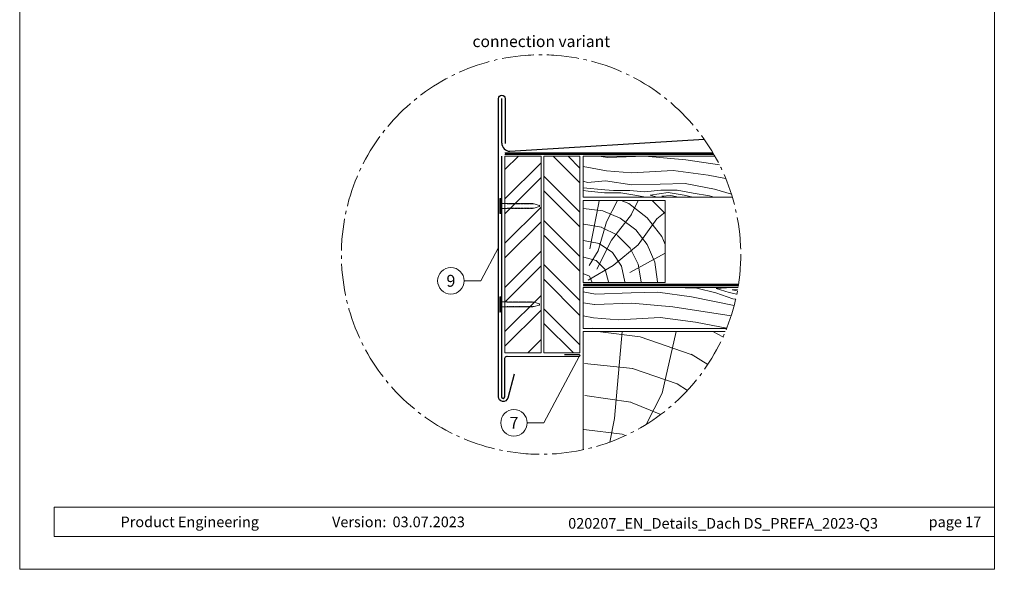
# Model space of a CAD drawing. Units: millimetres. Extents: x -19674 to 50359, y 0 to 4832.
# Drawn here: x 21440 to 22041, y 0 to 335 of the extents above; entities that cross this region are included whole.
import ezdxf
from ezdxf.enums import TextEntityAlignment as Align

# ---------------------------------------------------------------- set-up
doc = ezdxf.new("R2010")
doc.units = ezdxf.units.MM
doc.linetypes.add('AM_DIN_G_W050', pattern=[13.75, 9.75, -1.5, 1, -1.5])
doc.linetypes.add('Trennlage', pattern=[30, 12, -18])
for name, color, linetype, lineweight, true_color in [('01_PREFA-Dachprodukt', 7, 'Continuous', 25, 0xe1000f), ('02_Nägel', 7, 'Continuous', 15, 0xff7f7f), ('02_Saumstreifen', 7, 'Continuous', 25, 0xff7f7f), ('04_Trennlage', 7, 'Continuous', 25, 0x505f69), ('04_Trennlage_Linie', 7, 'Continuous', 0, 0x505f69), ('04_Unterdach', 7, 'Continuous', 25, 0x505f69), ('04_Unterdach_Linie', 7, 'Continuous', 0, 0x505f69), ('06_Holz', 7, 'Continuous', 15, 0x8296a0), ('06_Holzschfraffur', 7, 'Continuous', 13, 0xdce6eb), ('08_Bemassung', 7, 'Continuous', 5, 0x505f69), ('10_Blattrahmen', 7, 'Continuous', 20, 0x000000), ('99_Text_3_DE', 7, 'Continuous', 5, 0x505f69)]:
    doc.layers.add(name, color=color, linetype=linetype, lineweight=lineweight, true_color=true_color)
doc.layers.add('1 Produkte PREFA', color=10, linetype='Continuous')
doc.layers.add('99_Text_2_DE', color=7, linetype='Continuous')
doc.styles.add('Arial', font='arial.ttf')
doc.styles.add('PREFA_Standard', font='arial.ttf', dxfattribs={"height": 20})

# ---------------------------------------------------------------- blocks, each defined once
blk = doc.blocks.new('A$C33afb37e')
at = {"layer": '10_Blattrahmen'}
for p, q in [((735, -992.74), (26.06, -992.74)), ((26.06, -992.74), (26.06, -1014.75)), ((26.06, -1014.75), (735, -1014.75))]:
    blk.add_line(p, q, dxfattribs=at)
blk.add_lwpolyline([(0, -1039.5), (735, -1039.5), (735, 0), (0, 0)], close=True, dxfattribs=at)
blk = doc.blocks.new('A$C4BAB4951')
for p, q in [((-23.67, -0.01), (-23.67, 0.01)), ((-23.39, 0.39), (-20.4, 1.28)), ((-20.32, 1.29), (-19.6, 1.35)), ((-3.67, 1.5), (-0.4, 1.5)), ((-0.4, 1.5), (0, 2)), ((-0.4, -1.5), (-0.4, 1.5)), ((0, -4.3), (0, 4.3)), ((0.7, -4.3), (0.7, 4.3)), ((-23.39, -0.39), (-20.4, -1.28)), ((-20.32, -1.29), (-19.6, -1.35)), ((-3.67, -1.5), (-0.4, -1.5)), ((-0.4, -1.5), (0, -2))]:
    blk.add_line(p, q)
at = {"extrusion": (0, 0, -1)}
for centre, radius, start, end in [((23.27, 0.01), 0.4, 360, 73.50642), ((20.28, 0.9), 0.4, 73.50642, 85.18801), ((19.6, 1.91), 0.553, 244.51957, 270), ((18.58, -0.22), 1.8, 64.51957, 71.67114), ((19.1, 1.33), 0.17, 71.67114, 153.73682), ((18.86, 1.45), 0.0923, 267.8027, 333.73682), ((18.86, 1.91), 0.552, 244.5057, 269.67346), ((17.85, -0.22), 1.8, 64.51957, 71.67114), ((18.36, 1.33), 0.17, 71.67114, 153.73682), ((18.13, 1.45), 0.0923, 267.8027, 333.73682), ((18.13, 1.91), 0.551, 244.49638, 269.33242), ((17.12, -0.22), 1.8, 64.51957, 71.67114), ((17.63, 1.33), 0.17, 71.67114, 153.73682), ((17.39, 1.45), 0.0923, 267.8027, 333.73682), ((17.39, 1.91), 0.552, 244.50618, 269.67298), ((16.38, -0.22), 1.8, 64.51957, 71.67114), ((16.89, 1.33), 0.17, 71.67114, 153.73682), ((16.66, 1.45), 0.0923, 267.8027, 333.73682), ((16.66, 1.91), 0.551, 244.49638, 269.33242), ((15.65, -0.22), 1.8, 64.51957, 71.67114), ((16.16, 1.33), 0.17, 71.67114, 153.73682), ((15.93, 1.45), 0.0923, 267.8027, 333.73682), ((15.93, 1.91), 0.552, 244.5057, 269.67346), ((14.91, -0.22), 1.8, 64.51957, 71.67114), ((15.43, 1.33), 0.17, 71.67114, 153.73682), ((15.19, 1.45), 0.0923, 267.8027, 333.73682), ((15.19, 1.91), 0.551, 244.49638, 269.33242), ((14.18, -0.22), 1.8, 64.51957, 71.67114), ((14.69, 1.33), 0.17, 71.67114, 153.73682), ((14.46, 1.45), 0.0923, 267.8027, 333.73682), ((14.46, 1.91), 0.552, 244.5057, 269.67346), ((13.45, -0.22), 1.8, 64.51957, 71.67114), ((13.96, 1.33), 0.17, 71.67114, 153.73682), ((13.72, 1.45), 0.0923, 267.8027, 333.73682), ((13.73, 1.91), 0.551, 244.49638, 269.33242), ((12.71, -0.22), 1.8, 64.51957, 71.67114), ((13.23, 1.33), 0.17, 71.67114, 153.73682), ((12.99, 1.45), 0.0923, 267.8027, 333.73682), ((12.99, 1.91), 0.552, 244.5057, 269.67346), ((11.98, -0.22), 1.8, 64.51957, 71.67114), ((12.49, 1.33), 0.17, 71.67114, 153.73682), ((12.26, 1.45), 0.0923, 267.8027, 333.73682), ((12.25, 1.92), 0.57, 244.70729, 270.37059), ((11.23, -0.22), 1.8, 64.51957, 71.67114), ((11.74, 1.33), 0.17, 71.67114, 153.73682), ((11.51, 1.45), 0.0923, 267.8027, 333.73682), ((11.51, 1.91), 0.551, 244.49638, 269.33242), ((10.5, -0.22), 1.8, 64.51957, 71.67114), ((11.01, 1.33), 0.17, 71.67114, 153.73682), ((10.78, 1.45), 0.0923, 267.8027, 333.73682), ((10.78, 1.91), 0.552, 244.5057, 269.67346), ((9.76, -0.22), 1.8, 64.51957, 71.67114), ((10.28, 1.33), 0.17, 71.67114, 153.73682), ((10.04, 1.45), 0.0923, 267.8027, 333.73682), ((10.04, 1.91), 0.551, 244.49638, 269.33242), ((9.03, -0.22), 1.8, 64.51957, 71.67114), ((9.54, 1.33), 0.17, 71.67114, 153.73682), ((9.31, 1.45), 0.0923, 267.8027, 333.73682), ((9.31, 1.91), 0.552, 244.50618, 269.67298), ((8.29, -0.22), 1.8, 64.51957, 71.67114), ((8.81, 1.33), 0.17, 71.67114, 153.73682), ((8.57, 1.45), 0.0923, 267.8027, 333.73682), ((8.58, 1.91), 0.551, 244.49837, 269.33043), ((7.56, -0.22), 1.8, 64.51957, 71.67114), ((8.08, 1.33), 0.17, 71.67114, 153.73682), ((7.84, 1.45), 0.0923, 267.8027, 333.73682), ((7.84, 1.91), 0.552, 244.5057, 269.67346), ((6.83, -0.22), 1.8, 64.51957, 71.67114), ((7.34, 1.33), 0.17, 71.67114, 153.73682), ((7.11, 1.45), 0.0923, 267.8027, 333.73682), ((7.11, 1.91), 0.551, 244.49638, 269.33242), ((6.1, -0.22), 1.8, 64.51957, 71.67114), ((6.61, 1.33), 0.17, 71.67114, 153.73682), ((6.37, 1.45), 0.0923, 267.8027, 333.73682), ((6.37, 1.91), 0.552, 244.5057, 269.67346), ((5.36, -0.22), 1.8, 64.51957, 71.67114), ((5.87, 1.33), 0.17, 71.67114, 153.73682), ((5.64, 1.45), 0.0923, 267.8027, 333.73682), ((5.64, 1.91), 0.552, 244.5057, 269.67346), ((4.62, -0.22), 1.8, 64.51957, 71.67114), ((5.14, 1.33), 0.17, 71.67114, 153.73682), ((4.9, 1.45), 0.0923, 267.8027, 333.73682), ((4.91, 1.9), 0.551, 244.49638, 269.33242), ((3.89, -0.22), 1.8, 64.51957, 71.67114), ((4.41, 1.33), 0.17, 71.67114, 153.73682), ((4.17, 1.45), 0.0923, 267.8027, 333.73682), ((4.17, 1.91), 0.552, 244.5057, 269.67346), ((3.16, -0.22), 1.8, 64.51957, 71.67114), ((3.67, 1.33), 0.17, 71.67114, 90), ((-0.35, 4.3), 0.35, 0, 180), ((23.27, -0.01), 0.4, 286.49358, 0), ((20.28, -0.9), 0.4, 274.81199, 286.49358), ((19.6, -1.91), 0.553, 90, 115.48043), ((18.58, 0.22), 1.8, 288.32886, 295.48043), ((19.1, -1.33), 0.17, 206.26318, 288.32886), ((18.86, -1.45), 0.0923, 26.26318, 92.1973), ((18.86, -1.91), 0.552, 90.32654, 115.4943), ((17.85, 0.22), 1.8, 288.32886, 295.48043), ((18.36, -1.33), 0.17, 206.26318, 288.32886), ((18.13, -1.45), 0.0923, 26.26318, 92.1973), ((18.13, -1.91), 0.551, 90.66758, 115.50362), ((17.12, 0.22), 1.8, 288.32886, 295.48043), ((17.63, -1.33), 0.17, 206.26318, 288.32886), ((17.39, -1.45), 0.0923, 26.26318, 92.1973), ((17.39, -1.91), 0.552, 90.32702, 115.49382), ((16.38, 0.22), 1.8, 288.32886, 295.48043), ((16.89, -1.33), 0.17, 206.26318, 288.32886), ((16.66, -1.45), 0.0923, 26.26318, 92.1973), ((16.66, -1.91), 0.551, 90.66758, 115.50362), ((15.65, 0.22), 1.8, 288.32886, 295.48043), ((16.16, -1.33), 0.17, 206.26318, 288.32886), ((15.93, -1.45), 0.0923, 26.26318, 92.1973), ((15.93, -1.91), 0.552, 90.32654, 115.4943), ((14.91, 0.22), 1.8, 288.32886, 295.48043), ((15.43, -1.33), 0.17, 206.26318, 288.32886), ((15.19, -1.45), 0.0923, 26.26318, 92.1973), ((15.19, -1.91), 0.551, 90.66758, 115.50362), ((14.18, 0.22), 1.8, 288.32886, 295.48043), ((14.69, -1.33), 0.17, 206.26318, 288.32886), ((14.46, -1.45), 0.0923, 26.26318, 92.1973), ((14.46, -1.91), 0.552, 90.32654, 115.4943), ((13.45, 0.22), 1.8, 288.32886, 295.48043), ((13.96, -1.33), 0.17, 206.26318, 288.32886), ((13.72, -1.45), 0.0923, 26.26318, 92.1973), ((13.73, -1.91), 0.551, 90.66758, 115.50362), ((12.71, 0.22), 1.8, 288.32886, 295.48043), ((13.23, -1.33), 0.17, 206.26318, 288.32886), ((12.99, -1.45), 0.0923, 26.26318, 92.1973), ((12.99, -1.91), 0.552, 90.32654, 115.4943), ((11.98, 0.22), 1.8, 288.32886, 295.48043), ((12.49, -1.33), 0.17, 206.26318, 288.32886), ((12.26, -1.45), 0.0923, 26.26318, 92.1973), ((12.25, -1.92), 0.57, 89.62941, 115.29271), ((11.23, 0.22), 1.8, 288.32886, 295.48043), ((11.74, -1.33), 0.17, 206.26318, 288.32886), ((11.51, -1.45), 0.0923, 26.26318, 92.1973), ((11.51, -1.91), 0.551, 90.66758, 115.50362), ((10.5, 0.22), 1.8, 288.32886, 295.48043), ((11.01, -1.33), 0.17, 206.26318, 288.32886), ((10.78, -1.45), 0.0923, 26.26318, 92.1973), ((10.78, -1.91), 0.552, 90.32654, 115.4943), ((9.76, 0.22), 1.8, 288.32886, 295.48043), ((10.28, -1.33), 0.17, 206.26318, 288.32886), ((10.04, -1.45), 0.0923, 26.26318, 92.1973), ((10.04, -1.91), 0.551, 90.66758, 115.50362), ((9.03, 0.22), 1.8, 288.32886, 295.48043), ((9.54, -1.33), 0.17, 206.26318, 288.32886), ((9.31, -1.45), 0.0923, 26.26318, 92.1973), ((9.31, -1.91), 0.552, 90.32702, 115.49382), ((8.29, 0.22), 1.8, 288.32886, 295.48043), ((8.81, -1.33), 0.17, 206.26318, 288.32886), ((8.57, -1.45), 0.0923, 26.26318, 92.1973), ((8.58, -1.91), 0.551, 90.66957, 115.50163), ((7.56, 0.22), 1.8, 288.32886, 295.48043), ((8.08, -1.33), 0.17, 206.26318, 288.32886), ((7.84, -1.45), 0.0923, 26.26318, 92.1973), ((7.84, -1.91), 0.552, 90.32654, 115.4943), ((6.83, 0.22), 1.8, 288.32886, 295.48043), ((7.34, -1.33), 0.17, 206.26318, 288.32886), ((7.11, -1.45), 0.0923, 26.26318, 92.1973), ((7.11, -1.91), 0.551, 90.66758, 115.50362), ((6.1, 0.22), 1.8, 288.32886, 295.48043), ((6.61, -1.33), 0.17, 206.26318, 288.32886), ((6.37, -1.45), 0.0923, 26.26318, 92.1973), ((6.37, -1.91), 0.552, 90.32654, 115.4943), ((5.36, 0.22), 1.8, 288.32886, 295.48043), ((5.87, -1.33), 0.17, 206.26318, 288.32886), ((5.64, -1.45), 0.0923, 26.26318, 92.1973), ((5.64, -1.91), 0.552, 90.32654, 115.4943), ((4.62, 0.22), 1.8, 288.32886, 295.48043), ((5.14, -1.33), 0.17, 206.26318, 288.32886), ((4.9, -1.45), 0.0923, 26.26318, 92.1973), ((4.91, -1.9), 0.551, 90.66758, 115.50362), ((3.89, 0.22), 1.8, 288.32886, 295.48043), ((4.41, -1.33), 0.17, 206.26318, 288.32886), ((4.17, -1.45), 0.0923, 26.26318, 92.1973), ((4.17, -1.91), 0.552, 90.32654, 115.4943), ((3.16, 0.22), 1.8, 288.32886, 295.48043), ((3.67, -1.33), 0.17, 270, 288.32886), ((-0.35, -4.3), 0.35, 180, 360)]:
    blk.add_arc(centre, radius, start, end, dxfattribs=at)

msp = doc.modelspace()

# ---------------------------------------------------------------- hatches: boundary and pattern name
at = {"layer": '06_Holzschfraffur'}
h = msp.add_hatch(dxfattribs=at)
h.set_pattern_fill('ANSI32', color=256, scale=2)
h.set_pattern_definition([(45, (21736.365, 171.909), (-13.4704, 13.4704), []), (45, (21745.345, 171.909), (-13.4704, 13.4704), [])])
h.paths.add_polyline_path([(21758.365, 251.909), (21736.365, 251.909), (21736.365, 241.684), (21758.365, 241.684)])
h.paths.add_polyline_path([(21736.365, 241.684), (21736.365, 131.909), (21758.365, 131.909), (21758.365, 241.684)])
h = msp.add_hatch(dxfattribs=at)
h.set_pattern_fill('ANSI32', color=256, scale=2, angle=270)
h.set_pattern_definition([(315, (21760.071, 131.909), (13.4704, 13.4704), []), (315, (21760.071, 122.929), (13.4704, 13.4704), [])])
h.paths.add_polyline_path([(21760.071, 251.909), (21760.071, 131.909), (21782.071, 131.909), (21782.071, 146.909), (21782.071, 251.909)])
at = {"layer": '06_Holzschfraffur', "ltscale": 5}
h = msp.add_hatch(dxfattribs=at)
h.set_pattern_fill('WOOD_5', color=256, scale=180, style=0, pattern_type=2)
h.set_pattern_definition([(344.6952, (21824.365, 227.521), (530.10125, -136.72117), [10.062, -996.168]), (355, (21834.07, 224.865), (97.5, 81.814), [9.9, -80.1]), (13.435, (21843.933, 224.002), (187.159, 73.9693), [8.538, -276.067]), (167.875, (21852.237, 225.986), (619.7587, -144.5655), [7.256, -718.347]), (169.8056, (21845.143, 227.51), (888.7313, -168.09727), [9.941, -984.1416]), (189.036, (21835.36, 229.27), (-276.8166, -66.1253), [11.132, -359.947]), (4.462, (21831.538, 226.893), (456.1317, 50.4373), [5.475, -541.974]), (348.66, (21836.996, 227.319), (-709.4161, 152.4098), [8.15, -806.835]), (180.7106, (21844.986, 225.717), (-814.76168, -19.0615), [9.045, -895.444]), (163.69, (21835.942, 225.605), (350.7862, -121.0334), [4.589, -454.323]), (349.8056, (21816.2176, 227.33), (-888.7313, 168.09727), [9.941, -984.1416]), (343.69, (21826.001, 225.571), (-350.7862, 121.0334), [9.178, -449.734]), (355, (21834.81, 222.99), (97.5, 81.814), [10.8, -79.2]), (15.556, (21845.569, 222.052), (463.9758, 140.0946), [7.69, -761.271]), (358.814, (21852.977, 224.1143), (1263.04933, -20.15816), [13.53, -1339.4667]), (349.8056, (21866.504, 223.834), (-888.7313, 168.09727), [9.941, -984.1416]), (355, (21876.29, 222.075), (97.5, 81.814), [9.9, -80.1]), (0.1944, (21796.493, 229.056), (904.41927, 11.21692), [9.941, -984.1416]), (349.8056, (21806.434, 229.09), (-888.7313, 168.09727), [9.941, -984.1416]), (355, (21796.65, 230.85), (97.5, 81.814), [5.4, -84.6]), (0.1944, (21802.029, 230.3786), (904.41927, 11.21692), [9.941, -984.1416]), (355, (21811.97, 230.41), (97.5, 81.814), [9, -81]), (5.3048, (21820.936, 229.628), (-545.7892, -42.59295), [10.062, -996.168]), (0.1944, (21830.955, 230.558), (904.41927, 11.21692), [9.941, -984.1416]), (349.8056, (21840.896, 230.592), (-888.7313, 168.09727), [9.941, -984.1416]), (349.8056, (21850.68, 228.8325), (-888.7313, 168.09727), [9.941, -984.1416]), (346.87, (21860.463, 227.073), (-530.1011, 136.7216), [12.728, -623.668]), (355, (21872.86, 224.18), (97.5, 81.814), [13.5, -76.5]), (342.471, (21864.566, 170.701), (440.44363, -128.87757), [8.2975, -821.4614]), (349.2894, (21872.478, 168.202), (-799.07363, 160.2538), [9.045, -895.444]), (3.13, (21864.566, 170.701), (545.7891, 42.5934), [6.364, -630.032]), (4.462, (21870.92, 171.049), (456.1317, 50.4373), [10.949, -536.5]), (355, (21792.18, 179.74), (97.5, 81.814), [10.8, -79.2]), (345.538, (21802.938, 178.803), (-440.4437, 128.87745), [5.475, -541.974]), (196.8014, (21808.239, 177.436), (276.8166, 66.1255), [4.847, -479.818]), (187.9946, (21803.599, 176.035), (822.60579, 108.71867), [12.0075, -1188.742]), (347.875, (21874.428, 169.838), (-619.7587, 144.5655), [7.256, -718.347]), (2.125, (21874.428, 169.838), (635.4467, 34.74925), [7.256, -718.347]), (355, (21792.02, 177.95), (97.5, 81.814), [7.2, -82.8]), (189.036, (21799.194, 177.324), (-276.8166, -66.1253), [7.422, -363.658]), (351.6335, (21811.982, 178.9153), (-1426.6762, 215.16277), [15.3265, -1517.3184]), (352.7094, (21827.145, 176.6853), (-2143.936576, 277.91355), [22.518, -2229.2813]), (358.1798, (21849.481, 173.8277), (1532.02188, -43.69157), [16.225, -1606.273]), (4.462, (21865.698, 173.312), (456.1317, 50.4373), [16.423, -531.025]), (5.3048, (21791.473, 171.675), (-545.7892, -42.59295), [10.062, -996.168]), (10.9454, (21801.492, 172.606), (-366.4741, -58.28144), [13.104, -642.106]), (355, (21814.36, 175.09), (97.5, 81.814), [11.7, -78.3]), (346.87, (21826.013, 174.074), (-530.1011, 136.72156), [12.728, -623.668]), (358.5763, (21838.4084, 171.1827), (1352.70685, -28.00357), [14.428, -1428.3816]), (346.2538, (21852.832, 170.824), (619.75855, -144.56601), [11.8376, -1171.9275]), (340.964, (21864.33, 168.011), (-261.1286, 113.1894), [11.132, -359.947]), (355, (21874.85, 164.38), (97.5, 81.814), [6.3, -83.7]), (169.8056, (21811.982, 178.915), (888.7313, -168.09727), [19.8816, -974.201]), (350.2364, (21792.728, 186.0205), (-978.38889, 175.94096), [21.675, -1062.0687]), (355, (21814.09, 182.345), (97.5, 81.814), [20.7, -69.3]), (359.0856, (21834.71, 180.5406), (1173.3918, -12.31504), [25.264, -1237.946]), (355, (21859.97, 180.14), (97.5, 81.814), [22.5, -67.5]), (2.125, (21791.08, 167.192), (635.4467, 34.74925), [21.768, -703.835]), (1.34, (21812.834, 168), (725.10416, 26.90553), [16.3, -798.685]), (352.5104, (21829.129, 168.3808), (-1964.6213, 262.22749), [20.7195, -2051.236]), (348.4802, (21849.6717, 165.68), (-2307.563528, 472.916962), [31.705, -3138.7997]), (358.0128, (21796.179, 225.47), (1621.67946, -51.53441), [17.1237, -1695.243]), (346.87, (21813.293, 224.876), (-530.1011, 136.72156), [19.092, -617.304]), (352.6141, (21831.8853, 220.539), (-2054.27919, 270.06837), [21.6187, -2140.2554]), (5.6197, (21853.3246, 217.76), (-1001.9207, -93.0316), [14.651, -1450.443]), (355, (21867.905, 219.195), (97.5, 81.814), [18, -72]), (351.8202, (21797.1204, 236.2287), (-1516.33399, 223.00501), [16.225, -1606.273]), (1.009, (21813.1803, 233.92), (-904.41922, -11.217295), [17.1945, -1702.253]), (1.7098, (21830.372, 234.223), (-814.76176, -19.06081), [15.4055, -1525.1463]), (349.2894, (21845.771, 234.683), (-799.07363, 160.2538), [18.09, -886.399]), (342.9052, (21863.5454, 231.3207), (-791.2295, 249.9118), [12.886, -1275.718]), (4.462, (21875.862, 227.533), (456.1317, 50.4373), [10.949, -536.5]), (358.814, (21795.63, 219.194), (1263.04933, -20.15816), [13.53, -1339.4667]), (342.1957, (21809.157, 218.9137), (-1142.015495, 370.94543), [20.305, -2010.1876]), (355, (21828.49, 212.705), (97.5, 81.814), [22.5, -67.5]), (0.4403, (21850.904, 210.744), (-994.07674, -3.37274), [18.9855, -1879.5666]), (1.7098, (21869.889, 210.89), (-814.76176, -19.06081), [15.4055, -1525.1463]), (355, (21797.67, 242.505), (97.5, 81.814), [15.3, -74.7]), (3.13, (21812.911, 241.171), (545.7891, 42.59337), [25.456, -610.94]), (352.6141, (21838.329, 242.5612), (-2054.27919, 270.06837), [21.6187, -2140.2554]), (349.4725, (21859.7685, 239.782), (1867.120215, -344.038102), [28.0303, -2775.0037]), (1.8428, (21790.5314, 160.9163), (-1539.86593, -45.96748), [22.6615, -2243.4807]), (355, (21813.18, 161.645), (97.5, 81.814), [25.2, -64.8]), (351.3478, (21838.2853, 159.4487), (-2763.695358, 422.478437), [42.386, -4196.2222]), (355, (21793.28, 192.3), (97.5, 81.814), [21.6, -68.4]), (359.7636, (21814.795, 190.414), (994.07679, 3.37257), [21.675, -1062.0687]), (353.1524, (21836.4693, 190.3245), (-2681.881754, 324.977524), [27.9145, -2763.5368]), (352.2737, (21864.1847, 186.9963), (-1785.3065, 246.537505), [18.9214, -1873.2202]), (349.8056, (21794.532, 206.642), (-888.7313, 168.09727), [19.8816, -974.201]), (355, (21814.1, 203.12), (97.5, 81.814), [28.8, -61.2]), (356.9092, (21842.79, 200.6128), (2607.91228, -137.816785), [27.015, -2674.4846]), (358.5763, (21869.766, 199.156), (1352.70685, -28.00357), [14.428, -1428.3816])])
h.paths.add_polyline_path([(21804.189, 171.909), (21784.071, 171.909), (21784.071, 146.909), (21804.189, 146.909)])
h.paths.add_polyline_path([(22040.89, 251.909), (22040.89, 226.909)], flags=17)
edge = h.paths.add_edge_path()
edge.add_arc((21758.365, 191.909), 121.776, 338.313263, 350.547128)
edge.add_line((21878.487, 171.909), (21804.189, 171.909))
edge.add_line((21804.189, 171.909), (21804.189, 146.909))
edge.add_line((21804.189, 146.909), (21871.521, 146.909))
edge = h.paths.add_edge_path()
edge.add_arc((21758.365, 191.909), 121.776, 16.70317, 29.518785)
edge.add_line((21864.334, 251.909), (21784.071, 251.909))
edge.add_line((21784.071, 251.909), (21784.071, 226.909))
edge.add_line((21784.071, 226.909), (21875.003, 226.909))
at = {"layer": '06_Holzschfraffur'}
h = msp.add_hatch(dxfattribs=at)
h.set_pattern_fill('HOLZ', color=256, scale=0.5)
h.set_pattern_definition([(113, (21789.07, 174.9), (-460.25, -195.37), [3.83, -500]), (158, (21787.6, 178.43), (-187.3, -463.6), [3.83, -500]), (104, (21799.07, 174.9), (-485.15, -120.96), [7.73, -500]), (135, (21797.2, 182.4), (-353.55, -353.55), [7.73, -500]), (165, (21791.74, 187.87), (-129.4, -482.96), [7.8, -500]), (102, (21809.07, 174.9), (-489.07, -103.96), [9.83, -500]), (123, (21807.03, 184.53), (-419.34, -272.3), [9.83, -500]), (146, (21801.67, 192.77), (-279.6, -414.5), [9.96, -500]), (169, (21793.4, 198.34), (-95.4, -490.8), [9.64, -500]), (100, (21819.07, 174.9), (-492.4, -86.8), [10.92, -500]), (116, (21817.2, 185.66), (-449.4, -219.2), [10.96, -500]), (135, (21812.37, 195.5), (-353.55, -353.55), [10.98, -500]), (153, (21804.6, 203.3), (-227, -445.5), [11.03, -500]), (171, (21794.8, 208.3), (-78.2, -493.84), [10.87, -500]), (98, (21829.07, 174.9), (-495.13, -69.6), [12.09, -500]), (113, (21827.4, 186.9), (-460.25, -195.37), [11.75, -500]), (128, (21822.8, 197.7), (-394, -307.83), [11.27, -500]), (143, (21815.86, 206.57), (-300.9, -399.3), [12, -500]), (157, (21806.3, 213.8), (-195.37, -460.25), [11.56, -500]), (173, (21795.64, 218.3), (-60.93, -496.27), [11.83, -500]), (97, (21839.07, 174.9), (-496.27, -60.93), [14.45, -500]), (113, (21837.3, 189.25), (-460.25, -195.37), [14.42, -500]), (128, (21831.67, 202.53), (-394, -307.83), [14.48, -500]), (142, (21822.76, 213.93), (-307.83, -394), [14.22, -500]), (158, (21811.55, 222.7), (-187.3, -463.6), [14.38, -500]), (172, (21798.2, 228.1), (-69.6, -495.13), [14.14, -500]), (97, (21849.07, 174.9), (-496.27, -60.93), [14.71, -500]), (109, (21847.3, 189.5), (-472.76, -162.8), [14.46, -500]), (122, (21842.57, 203.2), (-424, -264.96), [14.5, -500]), (135, (21834.9, 215.5), (-353.55, -353.55), [14.6, -500]), (147, (21824.55, 225.8), (-272.3, -419.34), [14.43, -500]), (161, (21812.45, 233.7), (-162.8, -472.76), [14.4, -500]), (174, (21798.83, 238.37), (-52.26, -497.26), [14.75, -500]), (96, (21859.07, 174.9), (-497.26, -52.26), [16.78, -500]), (109, (21857.3, 191.6), (-472.76, -162.8), [16.83, -500]), (122, (21851.84, 207.5), (-424, -264.96), [16.67, -500]), (135, (21843, 221.65), (-353.55, -353.55), [17.1, -500]), (148, (21830.9, 233.74), (-264.96, -424), [16.84, -500]), (161, (21816.63, 242.66), (-162.8, -472.76), [16.43, -500]), (173, (21801.1, 248), (-60.93, -496.27), [16.9, -500]), (95, (21869.07, 174.9), (-498.1, -43.6), [16.68, -500]), (107, (21867.6, 191.5), (-478.15, -146.2), [16.63, -500]), (119, (21862.76, 207.43), (-437.3, -242.4), [16.65, -500]), (129, (21854.7, 222), (-388.57, -314.66), [16.72, -500]), (141, (21844.16, 235), (-314.66, -388.57), [16.35, -500]), (152, (21831.45, 245.27), (-234.74, -441.47), [16.82, -500]), (163, (21816.6, 253.17), (-146.2, -478.15), [16.73, -500]), (174, (21800.6, 258.06), (-52.26, -497.26), [16.7, -500]), (96, (21879.07, 174.9), (-497.26, -52.26), [18.7, -500]), (107, (21877.1, 193.5), (-478.15, -146.2), [18.42, -500]), (119, (21871.73, 211.13), (-437.3, -242.4), [18.95, -500]), (129, (21862.54, 227.7), (-388.57, -314.66), [18.34, -500]), (141, (21851, 241.96), (-314.66, -388.57), [18.8, -500]), (152, (21836.4, 253.8), (-234.74, -441.47), [18.76, -500]), (163, (21819.83, 262.6), (-146.2, -478.15), [18.23, -500]), (174, (21802.4, 267.9), (-52.26, -497.26), [18.7, -500]), (117, (21882.14, 212.4), (-445.5, -227), [20.86, -500]), (128, (21872.7, 230.97), (-394, -307.83), [21.18, -500]), (139, (21859.63, 247.66), (-328.03, -377.35), [21.1, -500]), (151, (21843.7, 261.5), (-242.4, -437.3), [20.97, -500]), (163, (21825.37, 271.67), (-146.2, -478.15), [21.23, -500]), (174, (21805.07, 277.9), (-52.26, -497.26), [21.23, -500]), (126, (21882.14, 234.94), (-404.5, -293.9), [19.33, -500]), (136, (21870.8, 250.6), (-347.33, -359.67), [19.85, -500]), (146, (21856.5, 264.37), (-279.6, -414.5), [19.38, -500]), (155, (21840.43, 275.2), (-211.3, -453.15), [19.59, -500]), (166, (21822.7, 283.5), (-120.96, -485.15), [19.85, -500]), (175, (21803.4, 288.3), (-43.6, -498.1), [19.32, -500]), (134, (21882.14, 252.4), (-359.67, -347.33), [22.67, -500]), (144, (21866.4, 268.7), (-293.9, -404.5), [22.04, -500]), (154, (21848.57, 281.64), (-219.2, -449.4), [22.84, -500]), (165, (21828.05, 291.66), (-129.4, -482.96), [22.4, -500]), (175, (21806.4, 297.46), (-43.6, -498.1), [22.66, -500]), (138, (21882.14, 267.66), (-334.57, -371.57), [21.9, -500]), (147, (21865.87, 282.3), (-272.3, -419.34), [21.76, -500]), (157, (21847.6, 294.16), (-195.37, -460.25), [22.13, -500]), (166, (21827.26, 302.8), (-120.96, -485.15), [21.8, -500]), (176, (21806.1, 308.1), (-34.9, -498.8), [22.08, -500]), (142, (21882.14, 281.7), (-307.83, -394), [21.66, -500]), (151, (21865.1, 295), (-242.4, -437.3), [21.55, -500]), (159, (21846.23, 305.47), (-179.2, -466.8), [21.18, -500]), (167, (21826.46, 313.06), (-112.5, -487.2), [21.83, -500]), (176, (21805.2, 317.97), (-34.9, -498.8), [21.38, -500]), (146, (21882.15, 294.9), (-279.6, -414.5), [26.26, -500]), (156, (21860.37, 309.6), (-203.37, -456.77), [26.87, -500]), (165, (21835.8, 320.53), (-129.4, -482.96), [26.6, -500]), (175, (21810.14, 327.4), (-43.6, -498.1), [26.3, -500]), (79, (21787.84, 195.14), (-490.8, 95.4), [28.5, -500]), (85, (21793.3, 223.1), (-498.1, 43.6), [31.02, -500]), (96, (21796, 254), (-497.26, -52.26), [29.7, -500]), (79, (21792.9, 283.54), (-490.8, 95.4), [42.82, -500]), (58, (21787.36, 185), (-424, 264.96), [10.35, -500]), (74, (21792.85, 193.77), (-480.63, 137.8), [18.44, -500]), (63, (21797.93, 211.5), (-445.5, 227), [21.7, -500]), (77, (21807.8, 230.84), (-487.2, 112.5), [38.4, -500]), (66, (21816.4, 268.25), (-456.77, 203.37), [32.06, -500]), (77, (21829.46, 297.54), (-487.2, 112.5), [28.27, -500]), (63, (21791.95, 182.64), (-445.5, 227), [19.97, -500]), (52, (21801, 200.43), (-394, 307.83), [19.85, -500]), (65, (21813.24, 216.1), (-453.15, 211.3), [29.47, -500]), (52, (21825.7, 242.8), (-394, 307.83), [19.89, -500]), (72, (21837.94, 258.45), (-475.53, 154.5), [21.51, -500]), (61, (21844.6, 278.9), (-437.3, 242.4), [27.55, -500]), (69, (21857.94, 303), (-466.8, 179.2), [21.7, -500]), (30, (21786.83, 176.03), (-250, 433), [17.63, -500]), (40, (21802.1, 184.84), (-321.4, 383), [19.73, -500]), (54, (21817.2, 197.53), (-404.5, 293.9), [19.61, -500]), (39, (21828.74, 213.4), (-314.66, 388.57), [10.68, -500]), (54, (21837.03, 220.1), (-404.5, 293.9), [29.94, -500]), (44, (21854.63, 244.33), (-347.33, 359.67), [15.98, -500]), (63, (21866.1, 255.43), (-445.5, 227), [25.6, -500]), (29, (21812.17, 180.54), (-242.4, 437.3), [31.55, -500]), (12, (21839.76, 195.83), (-103.96, 489.07), [21.13, -500]), (39, (21860.43, 200.2), (-314.66, 388.57), [19.72, -500])])
h.paths.add_polyline_path([(21834.071, 224.909), (21784.071, 224.909), (21784.071, 174.909), (21834.071, 174.909)])
h = msp.add_hatch(dxfattribs=at)
h.set_pattern_fill('HOLZ', color=256)
h.set_pattern_definition([(113, (21794.1, -5.1), (-920.5, -390.7), [7.65, -1000]), (158, (21791.1, 2), (-374.6, -927.2), [7.65, -1000]), (104, (21814.1, -5.1), (-970.3, -241.9), [15.46, -1000]), (135, (21810.3, 9.9), (-707.1, -707.1), [15.46, -1000]), (165, (21799.4, 20.8), (-258.8, -965.9), [15.6, -1000]), (102, (21834.1, -5.1), (-978.1, -207.9), [19.66, -1000]), (123, (21830, 14.1), (-838.7, -544.6), [19.66, -1000]), (146, (21819.3, 30.6), (-559.2, -829), [19.9, -1000]), (169, (21802.8, 41.8), (-190.8, -981.6), [19.27, -1000]), (100, (21854.1, -5.1), (-984.8, -173.6), [21.83, -1000]), (116, (21850.3, 16.4), (-898.8, -438.4), [21.9, -1000]), (135, (21840.7, 36.1), (-707.1, -707.1), [21.97, -1000]), (153, (21825.1, 51.6), (-454, -891), [22.05, -1000]), (171, (21805.5, 61.7), (-156.4, -987.7), [21.73, -1000]), (98, (21874.1, -5.1), (-990.3, -139.2), [24.17, -1000]), (113, (21870.7, 18.8), (-920.5, -390.7), [23.5, -1000]), (128, (21861.5, 40.5), (-788, -615.7), [22.54, -1000]), (143, (21847.6, 58.2), (-601.8, -798.6), [24, -1000]), (157, (21828.5, 72.7), (-390.7, -920.5), [23.1, -1000]), (173, (21807.2, 81.7), (-121.9, -992.5), [23.66, -1000]), (97, (21894.1, -5.1), (-992.5, -121.9), [28.9, -1000]), (113, (21890.5, 23.6), (-920.5, -390.7), [28.85, -1000]), (128, (21879.3, 50.1), (-788, -615.7), [28.96, -1000]), (142, (21861.5, 73), (-615.7, -788), [28.45, -1000]), (158, (21839, 90.5), (-374.6, -927.2), [28.77, -1000]), (172, (21812.4, 101.3), (-139.2, -990.3), [28.3, -1000]), (97, (21914.1, -5.1), (-992.5, -121.9), [29.43, -1000]), (109, (21910.5, 24.1), (-945.5, -325.6), [28.9, -1000]), (122, (21901.1, 51.5), (-848, -529.9), [29, -1000]), (135, (21885.7, 76.1), (-707.1, -707.1), [29.2, -1000]), (147, (21865, 96.7), (-544.6, -838.7), [28.87, -1000]), (161, (21840.8, 112.5), (-325.6, -945.5), [28.8, -1000]), (174, (21813.6, 121.8), (-104.5, -994.5), [29.5, -1000]), (96, (21934.1, -5.1), (-994.5, -104.5), [33.56, -1000]), (109, (21930.6, 28.3), (-945.5, -325.6), [33.67, -1000]), (122, (21919.6, 60.1), (-848, -529.9), [33.34, -1000]), (135, (21901.9, 88.4), (-707.1, -707.1), [34.2, -1000]), (148, (21877.8, 112.6), (-529.9, -848), [33.7, -1000]), (161, (21849.2, 130.4), (-325.6, -945.5), [32.85, -1000]), (173, (21818.1, 141.1), (-121.9, -992.5), [33.8, -1000]), (95, (21954.1, -5.1), (-996.2, -87.2), [33.36, -1000]), (107, (21951.2, 28.1), (-956.3, -292.4), [33.26, -1000]), (119, (21941.4, 59.9), (-874.6, -484.8), [33.3, -1000]), (129, (21925.3, 89.1), (-777.1, -629.3), [33.44, -1000]), (141, (21904.3, 115.1), (-629.3, -777.1), [32.7, -1000]), (152, (21878.8, 135.6), (-469.5, -882.9), [33.64, -1000]), (163, (21849.1, 151.4), (-292.4, -956.3), [33.45, -1000]), (174, (21817.1, 161.2), (-104.5, -994.5), [33.4, -1000]), (96, (21974.1, -5.1), (-994.5, -104.5), [37.4, -1000]), (107, (21970.2, 32.1), (-956.3, -292.4), [36.85, -1000]), (119, (21959.4, 67.4), (-874.6, -484.8), [37.9, -1000]), (129, (21941, 100.5), (-777.1, -629.3), [36.7, -1000]), (141, (21917.9, 129), (-629.3, -777.1), [37.6, -1000]), (152, (21888.7, 152.7), (-469.5, -882.9), [37.53, -1000]), (163, (21855.6, 170.3), (-292.4, -956.3), [36.45, -1000]), (174, (21820.7, 180.9), (-104.5, -994.5), [37.4, -1000]), (117, (21980.2, 69.9), (-891, -454), [41.7, -1000]), (128, (21961.3, 107), (-788, -615.7), [42.37, -1000]), (139, (21935.2, 140.4), (-656.1, -754.7), [42.2, -1000]), (151, (21903.4, 168.1), (-484.8, -874.6), [41.94, -1000]), (163, (21866.7, 188.4), (-292.4, -956.3), [42.46, -1000]), (174, (21826.1, 200.8), (-104.5, -994.5), [42.46, -1000]), (126, (21980.2, 115), (-809, -587.8), [38.66, -1000]), (136, (21957.5, 146.2), (-694.7, -719.3), [39.7, -1000]), (146, (21928.9, 173.8), (-559.2, -829), [38.77, -1000]), (155, (21896.8, 195.5), (-422.6, -906.3), [39.17, -1000]), (166, (21861.3, 212.1), (-241.9, -970.3), [39.7, -1000]), (175, (21822.8, 221.7), (-87.2, -996.2), [38.64, -1000]), (134, (21980.2, 149.9), (-719.3, -694.7), [45.33, -1000]), (144, (21948.7, 182.5), (-587.8, -809), [44.07, -1000]), (154, (21913.1, 208.4), (-438.4, -898.8), [45.7, -1000]), (165, (21872, 228.4), (-258.8, -965.9), [44.8, -1000]), (175, (21828.7, 240), (-87.2, -996.2), [45.3, -1000]), (138, (21980.2, 180.4), (-669.1, -743.1), [43.8, -1000]), (147, (21947.7, 209.7), (-544.6, -838.7), [43.5, -1000]), (157, (21911.2, 233.4), (-390.7, -920.5), [44.25, -1000]), (166, (21870.4, 250.7), (-241.9, -970.3), [43.6, -1000]), (176, (21828.1, 261.3), (-69.8, -997.6), [44.17, -1000]), (142, (21980.2, 208.5), (-615.7, -788), [43.3, -1000]), (151, (21946.1, 235.1), (-484.8, -874.6), [43.1, -1000]), (159, (21908.4, 256), (-358.4, -933.6), [42.36, -1000]), (167, (21868.8, 271.2), (-225, -974.4), [43.67, -1000]), (176, (21826.3, 281), (-69.8, -997.6), [42.76, -1000]), (146, (21980.2, 234.9), (-559.2, -829), [52.53, -1000]), (156, (21936.7, 264.3), (-406.7, -913.5), [53.74, -1000]), (165, (21887.6, 286.2), (-258.8, -965.9), [53.2, -1000]), (175, (21836.2, 299.9), (-87.2, -996.2), [52.6, -1000]), (79, (21791.6, 35.4), (-981.6, 190.8), [57, -1000]), (85, (21802.5, 91.3), (-996.2, 87.2), [62.04, -1000]), (96, (21807.9, 153.1), (-994.5, -104.5), [59.4, -1000]), (79, (21801.7, 212.2), (-981.6, 190.8), [85.64, -1000]), (58, (21790.7, 15.1), (-848, 529.9), [20.7, -1000]), (74, (21801.6, 32.6), (-961.3, 275.6), [36.9, -1000]), (63, (21811.8, 68.1), (-891, 454), [43.4, -1000]), (77, (21831.5, 106.8), (-974.4, 225), [76.8, -1000]), (66, (21848.8, 181.6), (-913.5, 406.7), [64.13, -1000]), (77, (21874.9, 240.2), (-974.4, 225), [56.53, -1000]), (63, (21799.8, 10.4), (-891, 454), [39.94, -1000]), (52, (21818, 46), (-788, 615.7), [39.7, -1000]), (65, (21842.4, 77.2), (-906.3, 422.6), [58.94, -1000]), (52, (21867.3, 130.7), (-788, 615.7), [39.77, -1000]), (72, (21891.8, 162), (-951.1, 309), [43.03, -1000]), (61, (21905.1, 202.9), (-874.6, 484.8), [55.1, -1000]), (69, (21931.8, 251.1), (-933.6, 358.4), [43.4, -1000]), (30, (21789.6, -2.8), (-500, 866), [35.25, -1000]), (40, (21820.1, 14.8), (-642.8, 766), [39.47, -1000]), (54, (21850.3, 40.1), (-809, 587.8), [39.23, -1000]), (39, (21873.4, 71.9), (-629.3, 777.1), [21.35, -1000]), (54, (21890, 85.3), (-809, 587.8), [59.9, -1000]), (44, (21925.2, 133.8), (-694.7, 719.3), [31.95, -1000]), (63, (21948.2, 156), (-891, 454), [51.2, -1000]), (29, (21840.3, 6.2), (-484.8, 874.6), [63.1, -1000]), (12, (21895.5, 36.7), (-207.9, 978.1), [42.26, -1000]), (39, (21936.8, 45.5), (-629.3, 777.1), [39.44, -1000])])
h.paths.add_polyline_path([(21870.705, 144.909), (21784.071, 144.909), (21784.071, 72.877, 0.2452099)])

# ---------------------------------------------------------------- linework, layer by layer
at = {"layer": '01_PREFA-Dachprodukt'}
msp.add_line((21734.371, 259.909), (21734.371, 287.126), dxfattribs=at)
msp.add_lwpolyline([(21741.885, 118.912), (21738.003, 104.423, -0.8769765), (21732.371, 105.164), (21732.371, 105.164), (21732.371, 287.126, -1), (21736.371, 287.126), (21736.371, 259.691)], format="xyb", dxfattribs=at)
msp.add_arc((21739.371, 259.909), 5, 179.999957, 270.000043, dxfattribs=at)
at = {"layer": '02_Saumstreifen'}
msp.add_lwpolyline([(21734.236, 251.909), (21734.236, 105.17, 1), (21736.236, 105.159), (21736.359, 128.659, -0.4142136), (21737.615, 129.902), (21781.615, 129.834)], format="xyb", dxfattribs=at)
msp.add_lwpolyline([(21781.615, 130.834), (21772.615, 130.834)], dxfattribs=at)
msp.add_arc((21781.615, 130.334), 0.5, 269.4, 90, dxfattribs=at)
at = {"layer": '04_Trennlage', "linetype": 'Trennlage', "ltscale": 0.5, "const_width": 1}
msp.add_lwpolyline([(21736.365, 253.409), (21863.47, 253.409)], dxfattribs=at)
at = {"layer": '04_Trennlage_Linie', "ltscale": 5}
for points in [[(21736.365, 253.909), (21863.176, 253.909)], [(21736.365, 252.909), (21863.761, 252.909)]]:
    msp.add_lwpolyline(points, dxfattribs=at)
at = {"layer": '04_Unterdach', "linetype": 'Trennlage', "ltscale": 0.5, "const_width": 1}
msp.add_lwpolyline([(21784.071, 173.409), (21878.728, 173.409)], dxfattribs=at)
at = {"layer": '04_Unterdach_Linie', "ltscale": 5}
for points in [[(21784.071, 173.909), (21878.803, 173.909)], [(21784.071, 172.909), (21878.65, 172.909)]]:
    msp.add_lwpolyline(points, dxfattribs=at)
at = {"layer": '06_Holz'}
for points in [[(21758.365, 131.909), (21736.365, 131.909), (21736.365, 251.909), (21758.365, 251.909)], [(21782.071, 131.909), (21760.071, 131.909), (21760.071, 251.909), (21782.071, 251.909)], [(21834.071, 224.909), (21784.071, 224.909), (21784.071, 174.909), (21834.071, 174.909)]]:
    msp.add_lwpolyline(points, close=True, dxfattribs=at)
for points in [[(21875.003, 226.909), (21784.071, 226.909), (21784.071, 251.909), (21864.334, 251.909)], [(21871.521, 146.909), (21784.071, 146.909), (21784.071, 171.909), (21878.487, 171.909)], [(21870.705, 144.909), (21784.071, 144.909), (21784.071, 72.877)]]:
    msp.add_lwpolyline(points, dxfattribs=at)
at = {"layer": '08_Bemassung'}
for p, q in [((21721.614, 175.892), (21732.371, 196.145)), ((21711.455, 175.892), (21721.614, 175.892)), ((21760.095, 89.328), (21781.61, 129.834)), ((21749.937, 89.328), (21760.095, 89.328))]:
    msp.add_line(p, q, dxfattribs=at)
at = {"layer": '08_Bemassung', "linetype": 'AM_DIN_G_W050', "ltscale": 2}
msp.add_circle((21758.365, 191.909), 121.776, dxfattribs=at)
at = {"layer": '08_Bemassung'}
for centre in [(21703.37, 175.892), (21741.851, 89.328)]:
    msp.add_circle(centre, 8.086, dxfattribs=at)
at = {"layer": '1 Produkte PREFA'}
msp.add_line((21739.371, 254.909), (21857.741, 262.292), dxfattribs=at)

# ---------------------------------------------------------------- block references
at = {"xscale": 0.8088888605284656, "yscale": 0.8088888605284656, "zscale": 0.8088888605284656}
msp.add_blockref('A$C33afb37e', (21440.383, 840.839), dxfattribs=at)
at = {"layer": '02_Nägel', "rotation": 179.9999999999802}
for p in [(21733.836, 221.515), (21733.836, 161.515)]:
    msp.add_blockref('A$C4BAB4951', p, dxfattribs=at)

# ---------------------------------------------------------------- texts
at = {"layer": '08_Bemassung', "style": 'PREFA_Standard'}
for s, p in [('9', (21703.37, 175.892)), ('7', (21741.851, 89.328))]:
    msp.add_text(s, height=7.219, dxfattribs=at).set_placement(p, align=Align.MIDDLE_CENTER)
at = {"layer": '99_Text_2_DE', "style": 'Arial'}
for s, width, gutter_width, insert, char_height, attachment_point in [('Product Engineering', 133.14851, 12.5, (21501.909, 28.921), 6.47111, 4), ('Version:', 107.70235, 10.111, (21664.018, 28.894), 6.4711, 6), ('03.07.2023', 48.54802, 10.111, (21667.789, 28.894), 6.4711, 4), ('020207_EN_Details_Dach DS_PREFA_2023-Q3', 312.92211, 12.5, (21869.386, 28.018), 6.47111, 5), ('page 17', 231.06872, 12.5, (22026.826, 28.908), 6.4711, 6)]:
    msp.add_mtext_dynamic_manual_height_columns(s, width=width, gutter_width=gutter_width, heights=[0], dxfattribs=dict(at, insert=insert, char_height=char_height, attachment_point=attachment_point))
at = {"layer": '99_Text_3_DE', "insert": (21758.508, 321.886, 2.896), "char_height": 7, "attachment_point": 5, "style": 'Arial'}
msp.add_mtext_dynamic_manual_height_columns('connection variant', width=96.98512, gutter_width=12.5, heights=[0], dxfattribs=at)

doc.saveas('drawing.dxf')
